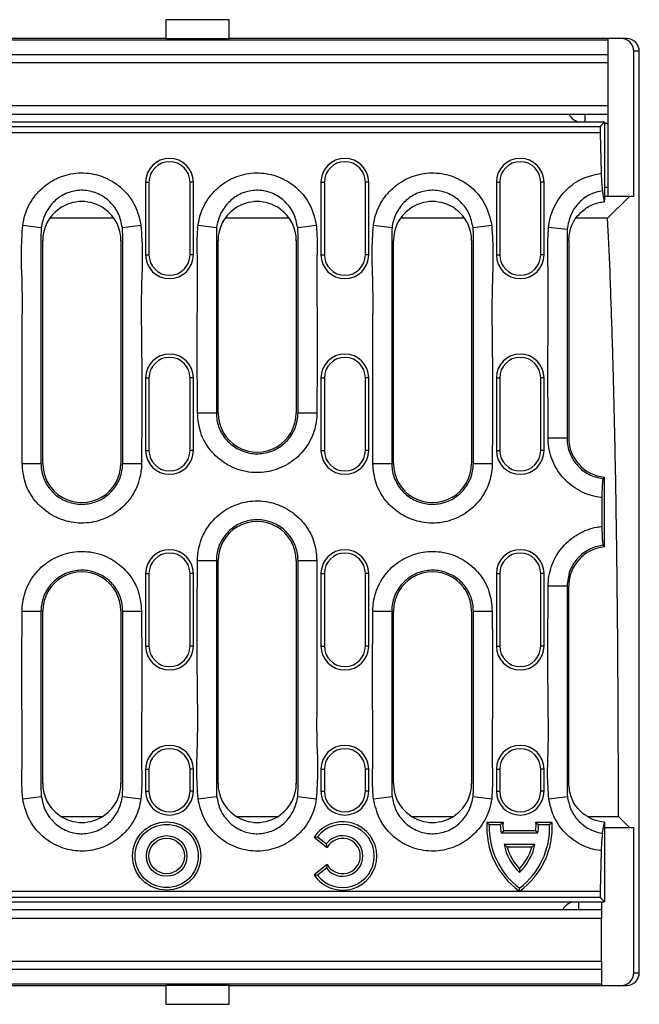
# Model space of a CAD drawing. Units: millimetres. Extents: x 150 to 4162, y 50 to 2920.
# Drawn here: x 1299 to 1397, y 1133 to 1289 of the extents above; entities that cross this region are included whole.
import ezdxf

# ---------------------------------------------------------------- set-up
doc = ezdxf.new("R2010")
doc.units = ezdxf.units.MM
doc.header["$LTSCALE"] = 10
doc.layers.get('0').update_dxf_attribs({"color": 1})
doc.layers.add('299127', color=7, linetype='Continuous')

# ---------------------------------------------------------------- blocks, each defined once
blk = doc.blocks.new('1092435-M_006_Top_view')
for p, q in [((190, 273), (180, 273)), ((180, 273), (180, 270)), ((190, 270), (190, 273)), ((180, 270), (-180, 270)), ((180, 270), (190, 270)), ((253, 270), (190, 270)), ((250, 270), (250, 269.76)), ((250, 269.76), (-249, 269.76)), ((250, 269.76), (250, 267.48)), ((-249, 267.48), (250, 267.48)), ((250, 267.48), (250, 266.14)), ((254.13, 245), (254.13, 268)), ((255, 268), (254.13, 268)), ((255, 122), (255, 268)), ((250, 266.14), (-249, 266.14)), ((250, 266.14), (250, 259.42)), ((-249, 259.42), (250, 259.42)), ((250, 259.42), (250, 258)), ((250, 258), (-249, 258)), ((246.44, 256.75), (246.44, 258)), ((250, 258), (250, 256.55)), ((13.62, 256.06), (248.82, 256.06)), ((249.5, 256.75), (13.72, 256.75)), ((249.5, 256.75), (248.82, 256.06)), ((249.5, 256.75), (249.5, 244.39)), ((250, 256.55), (249.5, 256.55)), ((250, 256.55), (250, 246.45)), ((248.79, 255.06), (12.69, 255.06)), ((248.79, 255.06), (248.96, 248.67)), ((176.79, 247.25), (176.79, 235.75)), ((176.79, 247.25), (177.32, 247.25)), ((177.32, 247.25), (177.32, 235.75)), ((183.82, 235.75), (183.82, 247.25)), ((184.35, 247.25), (183.82, 247.25)), ((184.35, 235.75), (184.35, 247.25)), ((204.57, 247.25), (204.57, 235.75)), ((204.57, 247.25), (205.1, 247.25)), ((205.1, 247.25), (205.1, 235.75)), ((211.6, 235.75), (211.6, 247.25)), ((212.13, 247.25), (211.6, 247.25)), ((212.13, 235.75), (212.13, 247.25)), ((232.35, 247.25), (232.35, 235.75)), ((232.35, 247.25), (232.88, 247.25)), ((232.88, 247.25), (232.88, 235.75)), ((239.38, 235.75), (239.38, 247.25)), ((239.91, 247.25), (239.38, 247.25)), ((239.91, 235.75), (239.91, 247.25)), ((249.5, 246.45), (250, 246.45)), ((250, 245), (249.5, 245)), ((249.97, 241.54), (253.43, 245)), ((250, 246.45), (250, 245)), ((254.13, 245), (250, 245)), ((249.49, 244.16), (249.51, 244.16)), ((249.51, 244.16), (249.5, 244.39)), ((157.31, 240.46), (160.26, 240.05)), ((171.62, 241.54), (161.74, 241.54)), ((173.1, 240.05), (176.05, 240.46)), ((185.09, 240.46), (188.04, 240.05)), ((199.4, 241.54), (189.52, 241.54)), ((200.88, 240.05), (203.83, 240.46)), ((212.87, 240.46), (215.82, 240.05)), ((227.18, 241.54), (217.3, 241.54)), ((228.66, 240.05), (231.61, 240.46)), ((249.97, 241.54), (245, 241.54)), ((160.21, 239.1), (160.21, 202.7)), ((173.15, 202.7), (173.15, 239.1)), ((187.99, 239.1), (187.99, 210.7)), ((200.93, 210.7), (200.93, 239.1)), ((215.77, 239.1), (215.77, 202.7)), ((228.71, 202.7), (228.71, 239.1)), ((243.57, 239.76), (240.61, 240.05)), ((243.55, 239.1), (243.55, 206.7)), ((160.48, 202.7), (160.48, 237.99)), ((172.88, 237.99), (172.88, 202.7)), ((188.26, 210.7), (188.26, 237.99)), ((200.66, 237.99), (200.66, 210.7)), ((216.04, 202.7), (216.04, 237.99)), ((228.44, 237.99), (228.44, 202.7)), ((243.82, 237.99), (243.82, 206.7)), ((176.79, 235.75), (177.32, 235.75)), ((184.35, 235.75), (183.82, 235.75)), ((204.57, 235.75), (205.1, 235.75)), ((212.13, 235.75), (211.6, 235.75)), ((232.35, 235.75), (232.88, 235.75)), ((239.91, 235.75), (239.38, 235.75)), ((176.79, 216.25), (176.79, 204.75)), ((176.79, 216.25), (177.32, 216.25)), ((177.32, 216.25), (177.32, 204.75)), ((183.82, 204.75), (183.82, 216.25)), ((184.35, 216.25), (183.82, 216.25)), ((184.35, 204.75), (184.35, 216.25)), ((204.57, 216.25), (204.57, 204.75)), ((204.57, 216.25), (205.1, 216.25)), ((205.1, 216.25), (205.1, 204.75)), ((211.6, 204.75), (211.6, 216.25)), ((212.13, 216.25), (211.6, 216.25)), ((212.13, 204.75), (212.13, 216.25)), ((232.35, 216.25), (232.35, 204.75)), ((232.35, 216.25), (232.88, 216.25)), ((232.88, 216.25), (232.88, 204.75)), ((239.38, 204.75), (239.38, 216.25)), ((239.91, 216.25), (239.38, 216.25)), ((239.91, 204.75), (239.91, 216.25)), ((185, 210.7), (187.99, 210.7)), ((200.93, 210.7), (203.92, 210.7)), ((243.55, 206.7), (240.56, 206.7)), ((176.79, 204.75), (177.32, 204.75)), ((184.35, 204.75), (183.82, 204.75)), ((204.57, 204.75), (205.1, 204.75)), ((212.13, 204.75), (211.6, 204.75)), ((232.35, 204.75), (232.88, 204.75)), ((239.91, 204.75), (239.38, 204.75)), ((157.22, 202.7), (160.21, 202.7)), ((173.15, 202.7), (176.14, 202.7)), ((212.78, 202.7), (215.77, 202.7)), ((228.71, 202.7), (231.7, 202.7)), ((249.5, 189.48), (249.5, 200.52)), ((249.08, 197.29), (249.08, 192.71)), ((185, 187.3), (187.99, 187.3)), ((187.99, 187.3), (187.99, 150.9)), ((188.26, 152.01), (188.26, 187.3)), ((200.66, 187.3), (200.66, 152.01)), ((200.93, 150.9), (200.93, 187.3)), ((200.93, 187.3), (203.92, 187.3)), ((176.79, 185.25), (176.79, 173.75)), ((176.79, 185.25), (177.32, 185.25)), ((177.32, 185.25), (177.32, 173.75)), ((183.82, 173.75), (183.82, 185.25)), ((184.35, 185.25), (183.82, 185.25)), ((184.35, 173.75), (184.35, 185.25)), ((204.57, 185.25), (204.57, 173.75)), ((204.57, 185.25), (205.1, 185.25)), ((205.1, 185.25), (205.1, 173.75)), ((211.6, 173.75), (211.6, 185.25)), ((212.13, 185.25), (211.6, 185.25)), ((212.13, 173.75), (212.13, 185.25)), ((232.35, 185.25), (232.35, 173.75)), ((232.35, 185.25), (232.88, 185.25)), ((232.88, 185.25), (232.88, 173.75)), ((239.38, 173.75), (239.38, 185.25)), ((239.91, 185.25), (239.38, 185.25)), ((239.91, 173.75), (239.91, 185.25)), ((240.56, 183.3), (243.55, 183.3)), ((243.55, 183.3), (243.55, 150.9)), ((243.82, 152.01), (243.82, 183.3)), ((157.22, 179.3), (160.21, 179.3)), ((160.21, 179.3), (160.21, 150.9)), ((160.48, 152.01), (160.48, 179.3)), ((172.88, 179.3), (172.88, 152.01)), ((173.15, 179.3), (176.14, 179.3)), ((173.15, 150.9), (173.15, 179.3)), ((212.78, 179.3), (215.77, 179.3)), ((215.77, 179.3), (215.77, 150.9)), ((216.04, 152.01), (216.04, 179.3)), ((228.44, 179.3), (228.44, 152.01)), ((228.71, 179.3), (231.7, 179.3)), ((228.71, 150.9), (228.71, 179.3)), ((176.79, 173.75), (177.32, 173.75)), ((184.35, 173.75), (183.82, 173.75)), ((204.57, 173.75), (205.1, 173.75)), ((212.13, 173.75), (211.6, 173.75)), ((232.35, 173.75), (232.88, 173.75)), ((239.91, 173.75), (239.38, 173.75)), ((176.79, 154.25), (176.79, 150.75)), ((176.79, 154.25), (177.32, 154.25)), ((177.32, 154.25), (177.32, 150.75)), ((183.82, 150.75), (183.82, 154.25)), ((184.35, 154.25), (183.82, 154.25)), ((184.35, 150.75), (184.35, 154.25)), ((204.57, 154.25), (204.57, 150.75)), ((204.57, 154.25), (205.1, 154.25)), ((205.1, 154.25), (205.1, 150.75)), ((211.6, 150.75), (211.6, 154.25)), ((212.13, 154.25), (211.6, 154.25)), ((212.13, 150.75), (212.13, 154.25)), ((232.35, 154.25), (232.35, 150.75)), ((232.35, 154.25), (232.88, 154.25)), ((232.88, 154.25), (232.88, 150.75)), ((239.38, 150.75), (239.38, 154.25)), ((239.91, 154.25), (239.38, 154.25)), ((239.91, 150.75), (239.91, 154.25)), ((157.31, 149.54), (160.26, 149.95)), ((173.1, 149.95), (176.05, 149.54)), ((176.79, 150.75), (177.32, 150.75)), ((184.35, 150.75), (183.82, 150.75)), ((185.09, 149.54), (188.04, 149.95)), ((200.88, 149.95), (203.83, 149.54)), ((204.57, 150.75), (205.1, 150.75)), ((212.13, 150.75), (211.6, 150.75)), ((212.87, 149.54), (215.82, 149.95)), ((228.66, 149.95), (231.61, 149.54)), ((232.35, 150.75), (232.88, 150.75)), ((239.91, 150.75), (239.38, 150.75)), ((240.65, 149.54), (243.6, 149.95)), ((163.49, 146.75), (169.87, 146.75)), ((191.27, 146.75), (197.65, 146.75)), ((219.05, 146.75), (225.43, 146.75)), ((246.83, 146.75), (251.68, 146.75)), ((251.68, 146.75), (253.43, 145)), ((230.85, 145.83), (231.24, 145.43)), ((233.41, 145.83), (230.85, 145.83)), ((232.98, 145.43), (231.24, 145.43)), ((233.41, 145.83), (232.98, 145.43)), ((238.62, 145.83), (239.05, 145.43)), ((241.18, 145.83), (238.62, 145.83)), ((240.79, 145.43), (239.05, 145.43)), ((241.18, 145.83), (240.79, 145.43)), ((249.5, 145.84), (249.5, 133.25)), ((203.47, 143.47), (204.02, 143.55)), ((204.02, 143.55), (205.46, 142.45)), ((233.48, 144.5), (233.16, 144.1)), ((238.87, 144.1), (233.16, 144.1)), ((238.55, 144.5), (233.48, 144.5)), ((238.55, 144.5), (238.87, 144.1)), ((249.5, 145), (254.13, 145)), ((254.13, 122), (254.13, 145)), ((203.47, 143.47), (205.55, 141.87)), ((205.55, 141.87), (205.46, 142.45)), ((234.08, 141.9), (233.57, 142.3)), ((238.46, 142.3), (233.57, 142.3)), ((237.95, 141.9), (238.46, 142.3)), ((237.95, 141.9), (234.08, 141.9)), ((248.96, 141.33), (248.79, 134.94)), ((205.55, 139.13), (203.47, 137.53)), ((205.55, 139.13), (205.46, 138.55)), ((203.47, 137.53), (204.02, 137.45)), ((205.46, 138.55), (204.02, 137.45)), ((236.01, 138.47), (236.01, 137.9)), ((12.69, 134.94), (235.97, 134.94)), ((236.01, 134.91), (236.01, 135.41)), ((236.06, 134.94), (248.79, 134.94)), ((248.82, 133.94), (13.62, 133.94)), ((13.72, 133.25), (249.5, 133.25)), ((245.44, 132), (245.44, 133.25)), ((248.82, 133.94), (249.5, 133.25)), ((249, 133.25), (249, 132)), ((-250, 132), (249, 132)), ((249, 132), (249, 130.58)), ((249, 130.58), (-250, 130.58)), ((249, 123.86), (249, 130.58)), ((-250, 123.86), (249, 123.86)), ((249, 123.86), (249, 122.52)), ((249, 122.52), (-250, 122.52)), ((249, 122.52), (249, 120.24)), ((254.13, 122), (255, 122)), ((-250, 120.24), (249, 120.24)), ((249, 120.24), (249, 120)), ((-180, 120), (180, 120)), ((190, 120), (180, 120)), ((180, 120), (180, 117)), ((190, 117), (190, 120)), ((190, 120), (253, 120)), ((180, 117), (190, 117))]:
    blk.add_line(p, q)
for radius in [5.41, 5.01, 3.22, 2.81]:
    blk.add_circle((180.12, 140.5), radius)
for centre, radius, start, end in [((246.44, 259.55), 3, 211.1613, 249.0859), ((180.57, 247.25), 3.78, 0, 180), ((180.57, 247.25), 3.25, 0, 180), ((208.35, 247.25), 3.78, 0, 180), ((208.35, 247.25), 3.25, 0, 180), ((236.13, 247.25), 3.78, 0, 180), ((236.13, 247.25), 3.25, 0, 180), ((166.68, 237.99), 6.2, 53.7571, 126.2426), ((194.46, 237.99), 6.2, 53.7567, 126.2431), ((222.24, 237.99), 6.2, 53.7571, 126.2426), ((166.68, 237.99), 6.2, 126.2119, 180.0148), ((166.68, 237.99), 6.2, 359.9857, 53.7869), ((194.46, 237.99), 6.2, 126.2112, 180.0154), ((194.46, 237.99), 6.2, 359.9852, 53.7876), ((222.24, 237.99), 6.2, 126.2119, 180.0148), ((222.24, 237.99), 6.2, 359.9857, 53.7869), ((180.57, 235.75), 3.78, 180, 0), ((180.57, 235.75), 3.25, 180, 0), ((208.35, 235.75), 3.78, 180, 0), ((208.35, 235.75), 3.25, 180, 0), ((236.13, 235.75), 3.78, 180, 0), ((236.13, 235.75), 3.25, 180, 0), ((180.57, 216.25), 3.78, 0, 180), ((208.35, 216.25), 3.78, 0, 180), ((236.13, 216.25), 3.78, 0, 180), ((180.57, 216.25), 3.25, 0, 180), ((208.35, 216.25), 3.25, 0, 180), ((236.13, 216.25), 3.25, 0, 180), ((194.46, 210.7), 6.2, 179.9977, 0.0023), ((250.02, 206.7), 6.2, 179.9955, 265.1934), ((180.57, 204.75), 3.78, 180, 0), ((180.57, 204.75), 3.25, 180, 0), ((208.35, 204.75), 3.78, 180, 0), ((208.35, 204.75), 3.25, 180, 0), ((236.13, 204.75), 3.78, 180, 0), ((236.13, 204.75), 3.25, 180, 0), ((166.68, 202.7), 6.2, 179.9978, 0.0022), ((222.24, 202.7), 6.2, 179.9978, 0.0022), ((194.46, 187.3), 6.2, 359.9978, 180.0022), ((180.57, 185.25), 3.78, 0, 180), ((208.35, 185.25), 3.78, 0, 180), ((236.13, 185.25), 3.78, 0, 180), ((250.02, 183.3), 6.2, 94.8066, 180.0045), ((180.57, 185.25), 3.25, 0, 180), ((208.35, 185.25), 3.25, 0, 180), ((236.13, 185.25), 3.25, 0, 180), ((166.68, 179.3), 6.2, 359.9977, 180.0023), ((222.24, 179.3), 6.2, 359.9977, 180.0023), ((180.57, 173.75), 3.78, 180, 0), ((180.57, 173.75), 3.25, 180, 0), ((208.35, 173.75), 3.78, 180, 0), ((208.35, 173.75), 3.25, 180, 0), ((236.13, 173.75), 3.78, 180, 0), ((236.13, 173.75), 3.25, 180, 0), ((180.57, 154.25), 3.78, 0, 180), ((208.35, 154.25), 3.78, 0, 180), ((236.13, 154.25), 3.78, 0, 180), ((180.57, 154.25), 3.25, 0, 180), ((208.35, 154.25), 3.25, 0, 180), ((236.13, 154.25), 3.25, 0, 180), ((166.68, 152.01), 6.2, 179.9852, 233.7876), ((166.68, 152.01), 6.2, 306.2112, 0.0154), ((194.46, 152.01), 6.2, 179.9857, 233.7869), ((194.46, 152.01), 6.2, 306.2119, 0.0148), ((222.24, 152.01), 6.2, 179.9852, 233.7876), ((222.24, 152.01), 6.2, 306.2112, 0.0154), ((180.57, 150.75), 3.78, 180, 0), ((180.57, 150.75), 3.25, 180, 0), ((208.35, 150.75), 3.78, 180, 0), ((208.35, 150.75), 3.25, 180, 0), ((236.13, 150.75), 3.78, 180, 0), ((236.13, 150.75), 3.25, 180, 0), ((166.68, 152.01), 6.2, 233.7567, 306.2431), ((194.46, 152.01), 6.2, 233.7571, 306.2426), ((222.24, 152.01), 6.2, 233.7567, 306.2431), ((208, 140.5), 5.42, 213.2449, 146.7551), ((208, 140.5), 5.01, 217.5, 142.5), ((243.32, 145.04), 12.49, 176.3787, 233.9315), ((243.32, 145.04), 12.09, 178.1651, 232.8225), ((237.56, 145.37), 4.58, 179.2421, 196.0246), ((237.56, 145.37), 4.18, 173.6417, 191.9099), ((228.71, 145.04), 12.09, 307.1775, 1.8349), ((228.71, 145.04), 12.49, 306.0685, 3.6213), ((234.47, 145.37), 4.18, 348.0901, 6.3583), ((234.47, 145.37), 4.58, 343.9754, 0.7579), ((208, 140.5), 3.21, 217.5, 142.5), ((208, 140.5), 2.8, 209.2579, 150.7421), ((241.71, 143.95), 8.3, 191.4297, 226.7095), ((230.32, 143.95), 8.3, 313.2905, 348.5703), ((241.71, 143.95), 7.9, 195.0194, 223.8962), ((230.32, 143.95), 7.9, 316.1038, 344.9806), ((243.32, 145.04), 12.49, 233.9315, 234.2079), ((228.71, 145.04), 12.49, 305.7921, 306.0685), ((245.44, 130.45), 3, 110.9141, 148.8387)]:
    blk.add_arc(centre, radius, start, end)
for centre, major_axis, ratio, start_param, end_param in [((252.13, 268), (2, 0), 0.999391, 0, 1.570796), ((253, 268), (2, 0), 0.999391, 0, 1.570796), ((248.86, 255.06), (-0.028, 1), 0.0699, 0.067883, 1.568866), ((248.86, 134.94), (0.027, 1), 0.069901, 1.572693, 3.073676), ((252.13, 122), (2, 0), 0.999391, 4.712389, 6.283185), ((253, 122), (2, 0), 0.999391, 4.712389, 6.283185)]:
    blk.add_ellipse(centre, major_axis=major_axis, ratio=ratio, start_param=start_param, end_param=end_param)
for points, knots in [([(157.31, 240.46), (157.41, 240.99), (157.71, 242.56), (158.96, 244.96), (161.25, 247.21), (164.15, 248.56), (167.34, 248.89), (170.49, 248.12), (173.22, 246.31), (175.27, 243.67), (175.79, 241.53), (176.05, 240.46)], [0, 0, 0, 0, 0.0588343, 0.1765571, 0.292573, 0.4077978, 0.5233923, 0.6403945, 0.7592982, 0.8796734, 1, 1, 1, 1]), ([(185.09, 240.46), (185.19, 240.99), (185.49, 242.56), (186.74, 244.96), (189.03, 247.21), (191.93, 248.56), (195.12, 248.89), (198.27, 248.12), (201, 246.31), (203.05, 243.67), (203.57, 241.53), (203.83, 240.46)], [0, 0, 0, 0, 0.058837, 0.17656, 0.292578, 0.407805, 0.523397, 0.640397, 0.759301, 0.879675, 1, 1, 1, 1]), ([(212.87, 240.46), (212.97, 240.99), (213.27, 242.56), (214.52, 244.96), (216.81, 247.21), (219.71, 248.56), (222.9, 248.89), (226.05, 248.12), (228.78, 246.31), (230.83, 243.67), (231.35, 241.53), (231.61, 240.46)], [0, 0, 0, 0, 0.0588343, 0.1765571, 0.292573, 0.4077978, 0.5233923, 0.6403945, 0.7592982, 0.8796734, 1, 1, 1, 1]), ([(240.61, 240.05), (240.62, 240.16), (240.75, 241.34), (241.43, 243.56), (243.35, 246.17), (245.95, 248.03), (247.97, 248.46), (248.96, 248.67)], [0, 0, 0, 0, 0.026025, 0.27622, 0.526521, 0.766107, 1, 1, 1, 1]), ([(248.96, 248.67), (248.97, 248.33), (249, 247.66), (249.06, 246.76), (249.12, 246.19), (249.15, 245.98), (249.17, 245.91)], [0, 0, 0, 0, 0.28836, 0.576765, 0.864013, 1, 1, 1, 1]), ([(173.1, 240.05), (172.94, 240.8), (172.62, 242.3), (171.24, 244.19), (169.36, 245.52), (167.14, 246.09), (164.9, 245.85), (162.88, 244.85), (161.32, 243.22), (160.51, 241.52), (160.32, 240.42), (160.26, 240.05)], [0, 0, 0, 0, 0.120401, 0.240866, 0.359781, 0.476697, 0.592158, 0.707272, 0.823271, 0.941064, 1, 1, 1, 1]), ([(200.88, 240.05), (200.72, 240.8), (200.4, 242.3), (199.02, 244.19), (197.14, 245.52), (194.92, 246.09), (192.68, 245.85), (190.66, 244.85), (189.1, 243.22), (188.29, 241.52), (188.1, 240.42), (188.04, 240.05)], [0, 0, 0, 0, 0.1204002, 0.2408634, 0.3597783, 0.4766919, 0.5921504, 0.7072668, 0.8232686, 0.9410612, 1, 1, 1, 1]), ([(228.66, 240.05), (228.5, 240.8), (228.18, 242.3), (226.8, 244.19), (224.92, 245.52), (222.7, 246.09), (220.46, 245.85), (218.44, 244.85), (216.88, 243.22), (216.07, 241.52), (215.88, 240.42), (215.82, 240.05)], [0, 0, 0, 0, 0.120401, 0.240866, 0.359781, 0.476697, 0.592158, 0.707272, 0.823271, 0.941064, 1, 1, 1, 1]), ([(249.17, 245.91), (248.51, 245.76), (247.13, 245.43), (245.38, 244.09), (244.01, 242.16), (243.72, 240.59), (243.57, 239.76)], [0, 0, 0, 0, 0.224313, 0.466928, 0.720545, 1, 1, 1, 1]), ([(249.51, 244.16), (249.43, 244.54), (249.32, 245.12), (249.21, 245.71), (249.17, 245.91)], [0, 0, 0, 0, 0.642851, 1, 1, 1, 1]), ([(246.36, 242.99), (246.48, 243.07), (247.17, 243.56), (248.24, 244), (249.21, 244.13), (249.49, 244.16)], [0, 0, 0, 0, 0.133492, 0.748462, 1, 1, 1, 1]), ([(243.82, 237.99), (243.89, 238.68), (244.03, 240.07), (245, 241.82), (245.94, 242.63), (246.36, 242.99)], [0, 0, 0, 0, 0.358943, 0.7179291, 1, 1, 1, 1]), ([(157.22, 202.7), (157.22, 208.98), (157.22, 215.58), (157.22, 225.17), (157.34, 229.99), (157.02, 235.98), (157.22, 238.97), (157.31, 240.46)], [0, 0, 0, 0, 0.498715, 0.524316, 0.76208, 0.881284, 1, 1, 1, 1]), ([(176.05, 240.46), (176.15, 238.86), (176.35, 235.66), (176.02, 229.25), (176.22, 218.26), (176.17, 208.87), (176.14, 202.7)], [0, 0, 0, 0, 0.127082, 0.254692, 0.50957, 1, 1, 1, 1]), ([(185, 210.7), (184.97, 216.98), (184.93, 225.08), (185.06, 234.09), (184.9, 237.74), (185.03, 239.55), (185.09, 240.46)], [0, 0, 0, 0, 0.632796, 0.816329, 0.908331, 1, 1, 1, 1]), ([(203.83, 240.46), (203.89, 239.53), (204.02, 237.66), (203.86, 233.91), (203.99, 224.93), (203.95, 216.88), (203.92, 210.7)], [0, 0, 0, 0, 0.094162, 0.18867, 0.377645, 1, 1, 1, 1]), ([(212.78, 202.7), (212.78, 208.98), (212.78, 215.58), (212.78, 225.17), (212.9, 229.99), (212.58, 235.98), (212.78, 238.97), (212.87, 240.46)], [0, 0, 0, 0, 0.498715, 0.524316, 0.76208, 0.881284, 1, 1, 1, 1]), ([(231.61, 240.46), (231.71, 238.86), (231.91, 235.66), (231.58, 229.25), (231.78, 218.26), (231.73, 208.87), (231.7, 202.7)], [0, 0, 0, 0, 0.127082, 0.254692, 0.50957, 1, 1, 1, 1]), ([(251.68, 146.75), (251.69, 151.43), (251.68, 156.07), (251.65, 165.28), (251.62, 169.84), (251.57, 176.62), (251.55, 178.87), (251.51, 182.23), (251.5, 183.35), (251.48, 185.57), (251.46, 186.68), (251.39, 192.14), (251.33, 196.38), (251.18, 204.59), (251.1, 208.56), (250.98, 213.35), (250.96, 214.3), (250.91, 216.19), (250.88, 217.12), (250.81, 219.87), (250.76, 221.65), (250.59, 226.83), (250.48, 230.07), (250.24, 236.13), (250.11, 238.95), (249.97, 241.54)], [0, 0, 0, 0, 0.125, 0.125, 0.25, 0.25, 0.3125, 0.3125, 0.34375, 0.34375, 0.375, 0.375, 0.5, 0.5, 0.625, 0.625, 0.65625, 0.65625, 0.6875, 0.6875, 0.75, 0.75, 0.875, 0.875, 1, 1, 1, 1]), ([(160.26, 240.05), (160.23, 239.73), (160.21, 239.42), (160.21, 239.1), (160.21, 239.1)], [0, 0, 0, 0, 0.999937, 1, 1, 1, 1]), ([(173.15, 239.1), (173.15, 239.1), (173.15, 239.42), (173.13, 239.73), (173.1, 240.05)], [0, 0, 0, 0, 0.000062, 1, 1, 1, 1]), ([(188.04, 240.05), (188.01, 239.73), (187.99, 239.42), (187.99, 239.1), (187.99, 239.1)], [0, 0, 0, 0, 0.999938, 1, 1, 1, 1]), ([(200.93, 239.1), (200.93, 239.1), (200.93, 239.42), (200.91, 239.73), (200.88, 240.05)], [0, 0, 0, 0, 0.000063, 1, 1, 1, 1]), ([(215.82, 240.05), (215.79, 239.73), (215.77, 239.42), (215.77, 239.1), (215.77, 239.1)], [0, 0, 0, 0, 0.999937, 1, 1, 1, 1]), ([(228.71, 239.1), (228.71, 239.1), (228.71, 239.42), (228.69, 239.73), (228.66, 240.05)], [0, 0, 0, 0, 0.000062, 1, 1, 1, 1]), ([(240.56, 206.7), (240.53, 212.98), (240.5, 221.68), (240.62, 231.59), (240.45, 236.42), (240.55, 238.84), (240.61, 240.05)], [0, 0, 0, 0, 0.5647601, 0.7823461, 0.8912839, 1, 1, 1, 1]), ([(243.57, 239.76), (243.56, 239.54), (243.55, 239.32), (243.55, 239.1), (243.55, 239.1)], [0, 0, 0, 0, 0.999911, 1, 1, 1, 1]), ([(203.92, 210.7), (203.91, 210.37), (203.86, 208.97), (203.16, 206.56), (201.31, 203.91), (198.67, 202.03), (195.57, 201.12), (192.34, 201.3), (189.34, 202.53), (186.94, 204.68), (185.31, 207.51), (185.1, 209.64), (185, 210.7)], [0, 0, 0, 0, 0.0337919, 0.1412748, 0.2487482, 0.3561169, 0.4634224, 0.5707072, 0.6780247, 0.7853724, 0.8926906, 1, 1, 1, 1]), ([(187.99, 210.7), (187.99, 210.7), (187.99, 209.98), (188.24, 208.52), (189.31, 206.58), (190.96, 205.11), (193.01, 204.27), (195.22, 204.15), (197.34, 204.77), (199.14, 206.06), (200.41, 207.87), (200.89, 209.52), (200.92, 210.47), (200.93, 210.7)], [0, 0, 0, 0, 0.000003, 0.107364, 0.214671, 0.321996, 0.429275, 0.536531, 0.643835, 0.751247, 0.858768, 0.966245, 1, 1, 1, 1]), ([(249.08, 197.29), (248.92, 197.31), (247.71, 197.45), (245.5, 198.19), (242.93, 200.16), (241.17, 202.87), (240.59, 205.2), (240.56, 206.48), (240.56, 206.7)], [0, 0, 0, 0, 0.035282, 0.264308, 0.49342, 0.722621, 0.951841, 1, 1, 1, 1]), ([(243.55, 206.7), (243.55, 206.7), (243.55, 206.55), (243.58, 205.67), (243.97, 204.08), (245.18, 202.24), (246.98, 200.79), (248.48, 200.45), (249.27, 200.27)], [0, 0, 0, 0, 0.000006, 0.048628, 0.280564, 0.512535, 0.744338, 1, 1, 1, 1]), ([(176.14, 202.7), (176.13, 202.37), (176.08, 200.97), (175.38, 198.56), (173.53, 195.91), (170.89, 194.03), (167.79, 193.12), (164.56, 193.3), (161.56, 194.53), (159.16, 196.68), (157.53, 199.51), (157.32, 201.64), (157.22, 202.7)], [0, 0, 0, 0, 0.03379, 0.141274, 0.248748, 0.356117, 0.463421, 0.570705, 0.678023, 0.785373, 0.892691, 1, 1, 1, 1]), ([(160.21, 202.7), (160.21, 202.7), (160.21, 201.98), (160.46, 200.52), (161.53, 198.58), (163.18, 197.11), (165.23, 196.27), (167.44, 196.15), (169.56, 196.77), (171.36, 198.06), (172.63, 199.87), (173.11, 201.52), (173.14, 202.47), (173.15, 202.7)], [0, 0, 0, 0, 0.000003, 0.107363, 0.214671, 0.321997, 0.429277, 0.536532, 0.643834, 0.751247, 0.85877, 0.966247, 1, 1, 1, 1]), ([(231.7, 202.7), (231.69, 202.37), (231.64, 200.97), (230.94, 198.56), (229.09, 195.91), (226.45, 194.03), (223.35, 193.12), (220.12, 193.3), (217.12, 194.53), (214.72, 196.68), (213.09, 199.51), (212.88, 201.64), (212.78, 202.7)], [0, 0, 0, 0, 0.03379, 0.141274, 0.248748, 0.356117, 0.463421, 0.570705, 0.678023, 0.785373, 0.892691, 1, 1, 1, 1]), ([(215.77, 202.7), (215.77, 202.7), (215.77, 201.98), (216.02, 200.52), (217.09, 198.58), (218.74, 197.11), (220.79, 196.27), (223, 196.15), (225.12, 196.77), (226.92, 198.06), (228.19, 199.87), (228.67, 201.52), (228.7, 202.47), (228.71, 202.7)], [0, 0, 0, 0, 0.000003, 0.1073628, 0.2146709, 0.3219974, 0.4292773, 0.5365319, 0.6438344, 0.7512474, 0.8587699, 0.9662473, 1, 1, 1, 1]), ([(249.27, 200.27), (249.25, 200.21), (249.2, 200.1), (249.14, 199.52), (249.1, 198.72), (249.08, 197.92), (249.08, 197.44), (249.08, 197.29)], [0, 0, 0, 0, 0.2245649, 0.4491599, 0.6733029, 0.8984817, 1, 1, 1, 1]), ([(249.27, 200.27), (249.28, 200.28), (249.32, 200.33), (249.4, 200.41), (249.47, 200.49), (249.5, 200.52)], [0, 0, 0, 0, 0.0806699, 0.5774489, 1, 1, 1, 1]), ([(185, 187.3), (185.01, 187.63), (185.06, 189.03), (185.76, 191.44), (187.61, 194.09), (190.25, 195.97), (193.35, 196.88), (196.58, 196.7), (199.58, 195.47), (201.98, 193.32), (203.61, 190.49), (203.82, 188.36), (203.92, 187.3)], [0, 0, 0, 0, 0.03379, 0.141274, 0.248748, 0.356117, 0.463421, 0.570705, 0.678023, 0.785373, 0.892691, 1, 1, 1, 1]), ([(200.93, 187.3), (200.93, 187.3), (200.93, 188.02), (200.68, 189.48), (199.61, 191.42), (197.96, 192.89), (195.91, 193.73), (193.7, 193.85), (191.58, 193.23), (189.78, 191.94), (188.51, 190.13), (188.03, 188.48), (188, 187.53), (187.99, 187.3)], [0, 0, 0, 0, 0.000003, 0.107363, 0.214671, 0.321997, 0.429277, 0.536532, 0.643834, 0.751247, 0.85877, 0.966247, 1, 1, 1, 1]), ([(240.56, 183.3), (240.56, 183.42), (240.58, 184.6), (241.06, 186.84), (242.73, 189.61), (245.23, 191.66), (247.51, 192.52), (248.82, 192.68), (249.08, 192.71)], [0, 0, 0, 0, 0.026492, 0.255794, 0.485084, 0.714124, 0.943151, 1, 1, 1, 1]), ([(249.08, 192.71), (249.08, 192.38), (249.09, 191.7), (249.12, 190.8), (249.18, 190.12), (249.23, 189.8), (249.26, 189.74), (249.27, 189.73)], [0, 0, 0, 0, 0.227065, 0.454174, 0.680167, 0.904663, 1, 1, 1, 1]), ([(157.22, 179.3), (157.23, 179.63), (157.28, 181.03), (157.98, 183.44), (159.83, 186.09), (162.47, 187.97), (165.57, 188.88), (168.8, 188.7), (171.8, 187.47), (174.2, 185.32), (175.83, 182.49), (176.04, 180.36), (176.14, 179.3)], [0, 0, 0, 0, 0.033792, 0.141275, 0.248748, 0.356117, 0.463422, 0.570707, 0.678025, 0.785372, 0.892691, 1, 1, 1, 1]), ([(212.78, 179.3), (212.79, 179.63), (212.84, 181.03), (213.54, 183.44), (215.39, 186.09), (218.03, 187.97), (221.13, 188.88), (224.36, 188.7), (227.36, 187.47), (229.76, 185.32), (231.39, 182.49), (231.6, 180.36), (231.7, 179.3)], [0, 0, 0, 0, 0.033792, 0.141275, 0.248748, 0.356117, 0.463422, 0.570707, 0.678025, 0.785372, 0.892691, 1, 1, 1, 1]), ([(249.27, 189.73), (249.13, 189.71), (248.27, 189.59), (246.74, 189.02), (245.04, 187.62), (243.81, 185.65), (243.64, 184.11), (243.55, 183.3)], [0, 0, 0, 0, 0.046274, 0.277895, 0.509589, 0.741598, 1, 1, 1, 1]), ([(249.5, 189.48), (249.43, 189.55), (249.36, 189.64), (249.28, 189.72), (249.27, 189.73)], [0, 0, 0, 0, 0.892687, 1, 1, 1, 1]), ([(185.09, 149.54), (185, 151.02), (184.81, 153.98), (185.11, 159.91), (184.91, 171.02), (184.96, 180.65), (185, 187.3)], [0, 0, 0, 0, 0.117578, 0.235639, 0.471474, 1, 1, 1, 1]), ([(203.92, 187.3), (203.92, 181.02), (203.92, 174.42), (203.92, 164.83), (203.8, 160.01), (204.12, 154.02), (203.92, 151.03), (203.83, 149.54)], [0, 0, 0, 0, 0.498715, 0.524316, 0.76208, 0.881284, 1, 1, 1, 1]), ([(173.15, 179.3), (173.15, 179.3), (173.15, 180.02), (172.9, 181.48), (171.83, 183.42), (170.18, 184.89), (168.13, 185.73), (165.92, 185.85), (163.8, 185.23), (162, 183.94), (160.73, 182.13), (160.25, 180.48), (160.22, 179.53), (160.21, 179.3)], [0, 0, 0, 0, 0.000003, 0.107364, 0.214671, 0.321996, 0.429275, 0.536531, 0.643835, 0.751247, 0.858768, 0.966245, 1, 1, 1, 1]), ([(228.71, 179.3), (228.71, 179.3), (228.71, 180.02), (228.46, 181.48), (227.39, 183.42), (225.74, 184.89), (223.69, 185.73), (221.48, 185.85), (219.36, 185.23), (217.56, 183.94), (216.29, 182.13), (215.81, 180.48), (215.78, 179.53), (215.77, 179.3)], [0, 0, 0, 0, 0.000003, 0.1073637, 0.2146713, 0.3219955, 0.4292752, 0.5365311, 0.643835, 0.7512475, 0.8587682, 0.9662452, 1, 1, 1, 1]), ([(240.65, 149.54), (240.57, 150.8), (240.4, 153.34), (240.65, 158.42), (240.48, 168.41), (240.53, 177.13), (240.56, 183.3)], [0, 0, 0, 0, 0.112573, 0.225592, 0.451425, 1, 1, 1, 1]), ([(157.31, 149.54), (157.25, 150.47), (157.12, 152.34), (157.28, 156.09), (157.15, 165.07), (157.19, 173.12), (157.22, 179.3)], [0, 0, 0, 0, 0.0941622, 0.1886695, 0.377645, 1, 1, 1, 1]), ([(176.14, 179.3), (176.17, 173.02), (176.21, 164.92), (176.08, 155.91), (176.24, 152.26), (176.11, 150.45), (176.05, 149.54)], [0, 0, 0, 0, 0.632796, 0.816329, 0.908331, 1, 1, 1, 1]), ([(212.87, 149.54), (212.81, 150.47), (212.68, 152.34), (212.84, 156.09), (212.71, 165.07), (212.75, 173.12), (212.78, 179.3)], [0, 0, 0, 0, 0.094162, 0.18867, 0.377645, 1, 1, 1, 1]), ([(231.7, 179.3), (231.73, 173.02), (231.77, 164.92), (231.64, 155.91), (231.8, 152.26), (231.67, 150.45), (231.61, 149.54)], [0, 0, 0, 0, 0.632796, 0.816329, 0.908331, 1, 1, 1, 1]), ([(246.36, 147.01), (246.05, 147.27), (245.15, 148.01), (244.07, 149.71), (243.9, 151.25), (243.82, 152.01)], [0, 0, 0, 0, 0.20731, 0.603215, 1, 1, 1, 1]), ([(160.21, 150.9), (160.21, 150.9), (160.21, 150.58), (160.23, 150.27), (160.26, 149.95)], [0, 0, 0, 0, 0.000062, 1, 1, 1, 1]), ([(160.26, 149.95), (160.42, 149.2), (160.74, 147.7), (162.12, 145.81), (164, 144.48), (166.22, 143.91), (168.46, 144.15), (170.48, 145.15), (172.04, 146.78), (172.85, 148.48), (173.04, 149.58), (173.1, 149.95)], [0, 0, 0, 0, 0.1204, 0.240863, 0.359778, 0.476692, 0.59215, 0.707267, 0.823269, 0.941061, 1, 1, 1, 1]), ([(173.1, 149.95), (173.13, 150.27), (173.15, 150.58), (173.15, 150.9), (173.15, 150.9)], [0, 0, 0, 0, 0.9999374, 1, 1, 1, 1]), ([(187.99, 150.9), (187.99, 150.9), (187.99, 150.58), (188.01, 150.27), (188.04, 149.95)], [0, 0, 0, 0, 0.000063, 1, 1, 1, 1]), ([(188.04, 149.95), (188.2, 149.2), (188.52, 147.7), (189.9, 145.81), (191.78, 144.48), (194, 143.91), (196.24, 144.15), (198.26, 145.15), (199.82, 146.78), (200.63, 148.48), (200.82, 149.58), (200.88, 149.95)], [0, 0, 0, 0, 0.120401, 0.240866, 0.359781, 0.476697, 0.592158, 0.707272, 0.823271, 0.941064, 1, 1, 1, 1]), ([(200.88, 149.95), (200.91, 150.27), (200.93, 150.58), (200.93, 150.9), (200.93, 150.9)], [0, 0, 0, 0, 0.999938, 1, 1, 1, 1]), ([(215.77, 150.9), (215.77, 150.9), (215.77, 150.58), (215.79, 150.27), (215.82, 149.95)], [0, 0, 0, 0, 0.000062, 1, 1, 1, 1]), ([(215.82, 149.95), (215.98, 149.2), (216.3, 147.7), (217.68, 145.81), (219.56, 144.48), (221.78, 143.91), (224.02, 144.15), (226.04, 145.15), (227.6, 146.78), (228.41, 148.48), (228.6, 149.58), (228.66, 149.95)], [0, 0, 0, 0, 0.1204, 0.240863, 0.359778, 0.476692, 0.59215, 0.707267, 0.823269, 0.941061, 1, 1, 1, 1]), ([(228.66, 149.95), (228.69, 150.27), (228.71, 150.58), (228.71, 150.9), (228.71, 150.9)], [0, 0, 0, 0, 0.999937, 1, 1, 1, 1]), ([(243.55, 150.9), (243.55, 150.9), (243.55, 150.58), (243.57, 150.27), (243.6, 149.95)], [0, 0, 0, 0, 0.000062, 1, 1, 1, 1]), ([(243.6, 149.95), (243.73, 149.3), (244.01, 147.91), (245.22, 146.07), (246.89, 144.75), (248.29, 144.23), (249.03, 144.11), (249.16, 144.09)], [0, 0, 0, 0, 0.228978, 0.491656, 0.743861, 0.952757, 1, 1, 1, 1]), ([(176.05, 149.54), (175.95, 149.01), (175.65, 147.44), (174.4, 145.04), (172.11, 142.79), (169.21, 141.44), (166.02, 141.11), (162.87, 141.88), (160.14, 143.69), (158.09, 146.33), (157.57, 148.47), (157.31, 149.54)], [0, 0, 0, 0, 0.058837, 0.17656, 0.292578, 0.407805, 0.523397, 0.640397, 0.759301, 0.879675, 1, 1, 1, 1]), ([(203.83, 149.54), (203.73, 149.01), (203.43, 147.44), (202.18, 145.04), (199.89, 142.79), (196.99, 141.44), (193.8, 141.11), (190.65, 141.88), (187.92, 143.69), (185.87, 146.33), (185.35, 148.47), (185.09, 149.54)], [0, 0, 0, 0, 0.058834, 0.176557, 0.292573, 0.407798, 0.523392, 0.640395, 0.759298, 0.879673, 1, 1, 1, 1]), ([(231.61, 149.54), (231.51, 149.01), (231.21, 147.44), (229.96, 145.04), (227.67, 142.79), (224.77, 141.44), (221.58, 141.11), (218.43, 141.88), (215.7, 143.69), (213.65, 146.33), (213.13, 148.47), (212.87, 149.54)], [0, 0, 0, 0, 0.0588372, 0.1765605, 0.2925785, 0.4078046, 0.5233968, 0.6403972, 0.7593013, 0.879675, 1, 1, 1, 1]), ([(248.96, 141.33), (248.89, 141.34), (247.79, 141.47), (245.7, 142.13), (243.13, 144.05), (241.32, 146.63), (240.86, 148.61), (240.65, 149.54)], [0, 0, 0, 0, 0.015986, 0.265678, 0.514781, 0.773959, 1, 1, 1, 1]), ([(249.5, 145.84), (248.87, 145.94), (247.74, 146.13), (246.78, 146.74), (246.36, 147.01)], [0, 0, 0, 0, 0.561252, 1, 1, 1, 1]), ([(249.16, 144.09), (249.18, 144.21), (249.28, 144.7), (249.39, 145.28), (249.48, 145.75), (249.5, 145.84)], [0, 0, 0, 0, 0.205048, 0.847931, 1, 1, 1, 1]), ([(249.16, 144.09), (249.14, 143.93), (249.09, 143.61), (249.02, 142.79), (248.98, 142), (248.96, 141.5), (248.96, 141.33)], [0, 0, 0, 0, 0.285845, 0.571675, 0.858067, 1, 1, 1, 1])]:
    blk.add_open_spline(points, degree=3, knots=knots)

msp = doc.modelspace()

# ---------------------------------------------------------------- block references
at = {"layer": '299127'}
msp.add_blockref('1092435-M_006_Top_view', (1142.451, 1016.436), dxfattribs=at)

doc.saveas('drawing.dxf')
